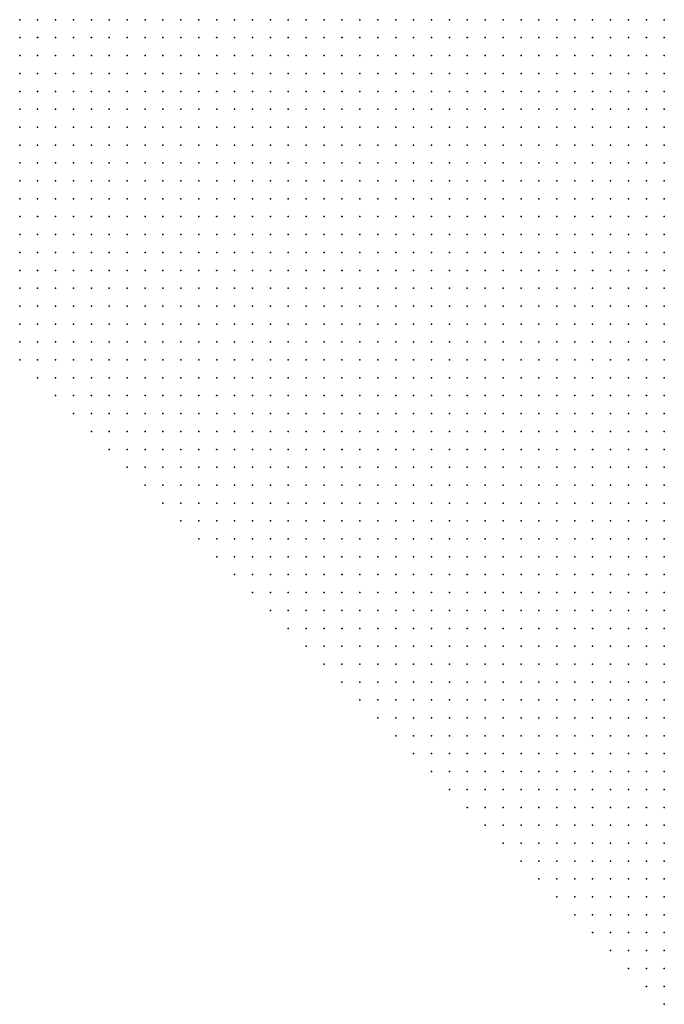
# Model space of a CAD drawing. Units: inches. Extents: x -1.28 to 1.28, y -1.09 to 1.09.
# Drawn here: x -0.79 to -0.71, y 0.01 to 0.13 of the extents above; entities that cross this region are included whole.
import ezdxf

# ---------------------------------------------------------------- set-up
doc = ezdxf.new("R2010")
doc.units = ezdxf.units.IN
doc.header["$MEASUREMENT"] = 0
doc.header["$PDMODE"] = 32
doc.header["$PDSIZE"] = 1e-05
doc.layers.add('layer5', color=5, linetype='Continuous')
doc.layers.add('layer6', color=6, linetype='Continuous')

msp = doc.modelspace()

# ---------------------------------------------------------------- linework, layer by layer
at = {"layer": 'layer5', "color": 5}
for p in [(-0.7864, 0.121), (-0.7844, 0.121), (-0.7864, 0.119), (-0.7844, 0.119), (-0.7824, 0.119), (-0.7804, 0.119), (-0.7864, 0.117), (-0.7844, 0.117), (-0.7824, 0.117), (-0.7804, 0.117), (-0.7784, 0.117), (-0.7764, 0.117), (-0.7864, 0.115), (-0.7844, 0.115), (-0.7824, 0.115), (-0.7804, 0.115), (-0.7784, 0.115), (-0.7764, 0.115), (-0.7744, 0.115), (-0.7724, 0.115), (-0.7864, 0.113), (-0.7844, 0.113), (-0.7824, 0.113), (-0.7804, 0.113), (-0.7784, 0.113), (-0.7764, 0.113), (-0.7744, 0.113), (-0.7724, 0.113), (-0.7704, 0.113), (-0.7684, 0.113), (-0.7864, 0.111), (-0.7844, 0.111), (-0.7824, 0.111), (-0.7804, 0.111), (-0.7784, 0.111), (-0.7764, 0.111), (-0.7744, 0.111), (-0.7724, 0.111), (-0.7704, 0.111), (-0.7684, 0.111), (-0.7664, 0.111), (-0.7644, 0.111), (-0.7864, 0.109), (-0.7844, 0.109), (-0.7824, 0.109), (-0.7804, 0.109), (-0.7784, 0.109), (-0.7764, 0.109), (-0.7744, 0.109), (-0.7724, 0.109), (-0.7704, 0.109), (-0.7684, 0.109), (-0.7664, 0.109), (-0.7644, 0.109), (-0.7624, 0.109), (-0.7604, 0.109), (-0.7864, 0.107), (-0.7844, 0.107), (-0.7824, 0.107), (-0.7804, 0.107), (-0.7784, 0.107), (-0.7764, 0.107), (-0.7744, 0.107), (-0.7724, 0.107), (-0.7704, 0.107), (-0.7684, 0.107), (-0.7664, 0.107), (-0.7644, 0.107), (-0.7624, 0.107), (-0.7604, 0.107), (-0.7584, 0.107), (-0.7564, 0.107), (-0.7544, 0.107), (-0.7864, 0.105), (-0.7844, 0.105), (-0.7824, 0.105), (-0.7804, 0.105), (-0.7784, 0.105), (-0.7764, 0.105), (-0.7744, 0.105), (-0.7724, 0.105), (-0.7704, 0.105), (-0.7684, 0.105), (-0.7664, 0.105), (-0.7644, 0.105), (-0.7624, 0.105), (-0.7604, 0.105), (-0.7584, 0.105), (-0.7564, 0.105), (-0.7544, 0.105), (-0.7524, 0.105), (-0.7504, 0.105), (-0.7864, 0.103), (-0.7844, 0.103), (-0.7824, 0.103), (-0.7804, 0.103), (-0.7784, 0.103), (-0.7764, 0.103), (-0.7744, 0.103), (-0.7724, 0.103), (-0.7704, 0.103), (-0.7684, 0.103), (-0.7664, 0.103), (-0.7644, 0.103), (-0.7624, 0.103), (-0.7604, 0.103), (-0.7584, 0.103), (-0.7564, 0.103), (-0.7544, 0.103), (-0.7524, 0.103), (-0.7504, 0.103), (-0.7484, 0.103), (-0.7464, 0.103), (-0.7444, 0.103), (-0.7864, 0.101), (-0.7844, 0.101), (-0.7824, 0.101), (-0.7804, 0.101), (-0.7784, 0.101), (-0.7764, 0.101), (-0.7744, 0.101), (-0.7724, 0.101), (-0.7704, 0.101), (-0.7684, 0.101), (-0.7664, 0.101), (-0.7644, 0.101), (-0.7624, 0.101), (-0.7604, 0.101), (-0.7584, 0.101), (-0.7564, 0.101), (-0.7544, 0.101), (-0.7524, 0.101), (-0.7504, 0.101), (-0.7484, 0.101), (-0.7464, 0.101), (-0.7444, 0.101), (-0.7424, 0.101), (-0.7404, 0.101), (-0.7864, 0.099), (-0.7844, 0.099), (-0.7824, 0.099), (-0.7804, 0.099), (-0.7784, 0.099), (-0.7764, 0.099), (-0.7744, 0.099), (-0.7724, 0.099), (-0.7704, 0.099), (-0.7684, 0.099), (-0.7664, 0.099), (-0.7644, 0.099), (-0.7624, 0.099), (-0.7604, 0.099), (-0.7584, 0.099), (-0.7564, 0.099), (-0.7544, 0.099), (-0.7524, 0.099), (-0.7504, 0.099), (-0.7484, 0.099), (-0.7464, 0.099), (-0.7444, 0.099), (-0.7424, 0.099), (-0.7404, 0.099), (-0.7384, 0.099), (-0.7364, 0.099), (-0.7344, 0.099), (-0.7864, 0.097), (-0.7844, 0.097), (-0.7824, 0.097), (-0.7804, 0.097), (-0.7784, 0.097), (-0.7764, 0.097), (-0.7744, 0.097), (-0.7724, 0.097), (-0.7704, 0.097), (-0.7684, 0.097), (-0.7664, 0.097), (-0.7644, 0.097), (-0.7624, 0.097), (-0.7604, 0.097), (-0.7584, 0.097), (-0.7564, 0.097), (-0.7544, 0.097), (-0.7524, 0.097), (-0.7504, 0.097), (-0.7484, 0.097), (-0.7464, 0.097), (-0.7444, 0.097), (-0.7424, 0.097), (-0.7404, 0.097), (-0.7384, 0.097), (-0.7364, 0.097), (-0.7344, 0.097), (-0.7324, 0.097), (-0.7304, 0.097), (-0.7284, 0.097), (-0.7864, 0.095), (-0.7844, 0.095), (-0.7824, 0.095), (-0.7804, 0.095), (-0.7784, 0.095), (-0.7764, 0.095), (-0.7744, 0.095), (-0.7724, 0.095), (-0.7704, 0.095), (-0.7684, 0.095), (-0.7664, 0.095), (-0.7644, 0.095), (-0.7624, 0.095), (-0.7604, 0.095), (-0.7584, 0.095), (-0.7564, 0.095), (-0.7544, 0.095), (-0.7524, 0.095), (-0.7504, 0.095), (-0.7484, 0.095), (-0.7464, 0.095), (-0.7444, 0.095), (-0.7424, 0.095), (-0.7404, 0.095), (-0.7384, 0.095), (-0.7364, 0.095), (-0.7344, 0.095), (-0.7324, 0.095), (-0.7304, 0.095), (-0.7284, 0.095), (-0.7264, 0.095), (-0.7244, 0.095), (-0.7864, 0.093), (-0.7844, 0.093), (-0.7824, 0.093), (-0.7804, 0.093), (-0.7784, 0.093), (-0.7764, 0.093), (-0.7744, 0.093), (-0.7724, 0.093), (-0.7704, 0.093), (-0.7684, 0.093), (-0.7664, 0.093), (-0.7644, 0.093), (-0.7624, 0.093), (-0.7604, 0.093), (-0.7584, 0.093), (-0.7564, 0.093), (-0.7544, 0.093), (-0.7524, 0.093), (-0.7504, 0.093), (-0.7484, 0.093), (-0.7464, 0.093), (-0.7444, 0.093), (-0.7424, 0.093), (-0.7404, 0.093), (-0.7384, 0.093), (-0.7364, 0.093), (-0.7344, 0.093), (-0.7324, 0.093), (-0.7304, 0.093), (-0.7284, 0.093), (-0.7264, 0.093), (-0.7244, 0.093), (-0.7224, 0.093), (-0.7204, 0.093), (-0.7184, 0.093), (-0.7864, 0.091), (-0.7844, 0.091), (-0.7824, 0.091), (-0.7804, 0.091), (-0.7784, 0.091), (-0.7764, 0.091), (-0.7744, 0.091), (-0.7724, 0.091), (-0.7704, 0.091), (-0.7684, 0.091), (-0.7664, 0.091), (-0.7644, 0.091), (-0.7624, 0.091), (-0.7604, 0.091), (-0.7584, 0.091), (-0.7564, 0.091), (-0.7544, 0.091), (-0.7524, 0.091), (-0.7504, 0.091), (-0.7484, 0.091), (-0.7464, 0.091), (-0.7444, 0.091), (-0.7424, 0.091), (-0.7404, 0.091), (-0.7384, 0.091), (-0.7364, 0.091), (-0.7344, 0.091), (-0.7324, 0.091), (-0.7304, 0.091), (-0.7284, 0.091), (-0.7264, 0.091), (-0.7244, 0.091), (-0.7224, 0.091), (-0.7204, 0.091), (-0.7184, 0.091), (-0.7164, 0.091), (-0.7144, 0.091), (-0.7864, 0.089), (-0.7844, 0.089), (-0.7824, 0.089), (-0.7804, 0.089), (-0.7784, 0.089), (-0.7764, 0.089), (-0.7744, 0.089), (-0.7724, 0.089), (-0.7704, 0.089), (-0.7684, 0.089), (-0.7664, 0.089), (-0.7644, 0.089), (-0.7624, 0.089), (-0.7604, 0.089), (-0.7584, 0.089), (-0.7564, 0.089), (-0.7544, 0.089), (-0.7524, 0.089), (-0.7504, 0.089), (-0.7484, 0.089), (-0.7464, 0.089), (-0.7444, 0.089), (-0.7424, 0.089), (-0.7404, 0.089), (-0.7384, 0.089), (-0.7364, 0.089), (-0.7344, 0.089), (-0.7324, 0.089), (-0.7304, 0.089), (-0.7284, 0.089), (-0.7264, 0.089), (-0.7244, 0.089), (-0.7224, 0.089), (-0.7204, 0.089), (-0.7184, 0.089), (-0.7164, 0.089), (-0.7144, 0.089), (-0.7864, 0.087), (-0.7844, 0.087), (-0.7824, 0.087), (-0.7804, 0.087), (-0.7784, 0.087), (-0.7764, 0.087), (-0.7744, 0.087), (-0.7724, 0.087), (-0.7704, 0.087), (-0.7684, 0.087), (-0.7664, 0.087), (-0.7644, 0.087), (-0.7624, 0.087), (-0.7604, 0.087), (-0.7584, 0.087), (-0.7564, 0.087), (-0.7544, 0.087), (-0.7524, 0.087), (-0.7504, 0.087), (-0.7484, 0.087), (-0.7464, 0.087), (-0.7444, 0.087), (-0.7424, 0.087), (-0.7404, 0.087), (-0.7384, 0.087), (-0.7364, 0.087), (-0.7344, 0.087), (-0.7324, 0.087), (-0.7304, 0.087), (-0.7284, 0.087), (-0.7264, 0.087), (-0.7244, 0.087), (-0.7224, 0.087), (-0.7204, 0.087), (-0.7184, 0.087), (-0.7164, 0.087), (-0.7144, 0.087), (-0.7844, 0.085), (-0.7824, 0.085), (-0.7804, 0.085), (-0.7784, 0.085), (-0.7764, 0.085), (-0.7744, 0.085), (-0.7724, 0.085), (-0.7704, 0.085), (-0.7684, 0.085), (-0.7664, 0.085), (-0.7644, 0.085), (-0.7624, 0.085), (-0.7604, 0.085), (-0.7584, 0.085), (-0.7564, 0.085), (-0.7544, 0.085), (-0.7524, 0.085), (-0.7504, 0.085), (-0.7484, 0.085), (-0.7464, 0.085), (-0.7444, 0.085), (-0.7424, 0.085), (-0.7404, 0.085), (-0.7384, 0.085), (-0.7364, 0.085), (-0.7344, 0.085), (-0.7324, 0.085), (-0.7304, 0.085), (-0.7284, 0.085), (-0.7264, 0.085), (-0.7244, 0.085), (-0.7224, 0.085), (-0.7204, 0.085), (-0.7184, 0.085), (-0.7164, 0.085), (-0.7144, 0.085), (-0.7824, 0.083), (-0.7804, 0.083), (-0.7784, 0.083), (-0.7764, 0.083), (-0.7744, 0.083), (-0.7724, 0.083), (-0.7704, 0.083), (-0.7684, 0.083), (-0.7664, 0.083), (-0.7644, 0.083), (-0.7624, 0.083), (-0.7604, 0.083), (-0.7584, 0.083), (-0.7564, 0.083), (-0.7544, 0.083), (-0.7524, 0.083), (-0.7504, 0.083), (-0.7484, 0.083), (-0.7464, 0.083), (-0.7444, 0.083), (-0.7424, 0.083), (-0.7404, 0.083), (-0.7384, 0.083), (-0.7364, 0.083), (-0.7344, 0.083), (-0.7324, 0.083), (-0.7304, 0.083), (-0.7284, 0.083), (-0.7264, 0.083), (-0.7244, 0.083), (-0.7224, 0.083), (-0.7204, 0.083), (-0.7184, 0.083), (-0.7164, 0.083), (-0.7144, 0.083), (-0.7804, 0.081), (-0.7784, 0.081), (-0.7764, 0.081), (-0.7744, 0.081), (-0.7724, 0.081), (-0.7704, 0.081), (-0.7684, 0.081), (-0.7664, 0.081), (-0.7644, 0.081), (-0.7624, 0.081), (-0.7604, 0.081), (-0.7584, 0.081), (-0.7564, 0.081), (-0.7544, 0.081), (-0.7524, 0.081), (-0.7504, 0.081), (-0.7484, 0.081), (-0.7464, 0.081), (-0.7444, 0.081), (-0.7424, 0.081), (-0.7404, 0.081), (-0.7384, 0.081), (-0.7364, 0.081), (-0.7344, 0.081), (-0.7324, 0.081), (-0.7304, 0.081), (-0.7284, 0.081), (-0.7264, 0.081), (-0.7244, 0.081), (-0.7224, 0.081), (-0.7204, 0.081), (-0.7184, 0.081), (-0.7164, 0.081), (-0.7144, 0.081), (-0.7784, 0.079), (-0.7764, 0.079), (-0.7744, 0.079), (-0.7724, 0.079), (-0.7704, 0.079), (-0.7684, 0.079), (-0.7664, 0.079), (-0.7644, 0.079), (-0.7624, 0.079), (-0.7604, 0.079), (-0.7584, 0.079), (-0.7564, 0.079), (-0.7544, 0.079), (-0.7524, 0.079), (-0.7504, 0.079), (-0.7484, 0.079), (-0.7464, 0.079), (-0.7444, 0.079), (-0.7424, 0.079), (-0.7404, 0.079), (-0.7384, 0.079), (-0.7364, 0.079), (-0.7344, 0.079), (-0.7324, 0.079), (-0.7304, 0.079), (-0.7284, 0.079), (-0.7264, 0.079), (-0.7244, 0.079), (-0.7224, 0.079), (-0.7204, 0.079), (-0.7184, 0.079), (-0.7164, 0.079), (-0.7144, 0.079), (-0.7764, 0.077), (-0.7744, 0.077), (-0.7724, 0.077), (-0.7704, 0.077), (-0.7684, 0.077), (-0.7664, 0.077), (-0.7644, 0.077), (-0.7624, 0.077), (-0.7604, 0.077), (-0.7584, 0.077), (-0.7564, 0.077), (-0.7544, 0.077), (-0.7524, 0.077), (-0.7504, 0.077), (-0.7484, 0.077), (-0.7464, 0.077), (-0.7444, 0.077), (-0.7424, 0.077), (-0.7404, 0.077), (-0.7384, 0.077), (-0.7364, 0.077), (-0.7344, 0.077), (-0.7324, 0.077), (-0.7304, 0.077), (-0.7284, 0.077), (-0.7264, 0.077), (-0.7244, 0.077), (-0.7224, 0.077), (-0.7204, 0.077), (-0.7184, 0.077), (-0.7164, 0.077), (-0.7144, 0.077), (-0.7744, 0.075), (-0.7724, 0.075), (-0.7704, 0.075), (-0.7684, 0.075), (-0.7664, 0.075), (-0.7644, 0.075), (-0.7624, 0.075), (-0.7604, 0.075), (-0.7584, 0.075), (-0.7564, 0.075), (-0.7544, 0.075), (-0.7524, 0.075), (-0.7504, 0.075), (-0.7484, 0.075), (-0.7464, 0.075), (-0.7444, 0.075), (-0.7424, 0.075), (-0.7404, 0.075), (-0.7384, 0.075), (-0.7364, 0.075), (-0.7344, 0.075), (-0.7324, 0.075), (-0.7304, 0.075), (-0.7284, 0.075), (-0.7264, 0.075), (-0.7244, 0.075), (-0.7224, 0.075), (-0.7204, 0.075), (-0.7184, 0.075), (-0.7164, 0.075), (-0.7144, 0.075), (-0.7724, 0.073), (-0.7704, 0.073), (-0.7684, 0.073), (-0.7664, 0.073), (-0.7644, 0.073), (-0.7624, 0.073), (-0.7604, 0.073), (-0.7584, 0.073), (-0.7564, 0.073), (-0.7544, 0.073), (-0.7524, 0.073), (-0.7504, 0.073), (-0.7484, 0.073), (-0.7464, 0.073), (-0.7444, 0.073), (-0.7424, 0.073), (-0.7404, 0.073), (-0.7384, 0.073), (-0.7364, 0.073), (-0.7344, 0.073), (-0.7324, 0.073), (-0.7304, 0.073), (-0.7284, 0.073), (-0.7264, 0.073), (-0.7244, 0.073), (-0.7224, 0.073), (-0.7204, 0.073), (-0.7184, 0.073), (-0.7164, 0.073), (-0.7144, 0.073), (-0.7704, 0.071), (-0.7684, 0.071), (-0.7664, 0.071), (-0.7644, 0.071), (-0.7624, 0.071), (-0.7604, 0.071), (-0.7584, 0.071), (-0.7564, 0.071), (-0.7544, 0.071), (-0.7524, 0.071), (-0.7504, 0.071), (-0.7484, 0.071), (-0.7464, 0.071), (-0.7444, 0.071), (-0.7424, 0.071), (-0.7404, 0.071), (-0.7384, 0.071), (-0.7364, 0.071), (-0.7344, 0.071), (-0.7324, 0.071), (-0.7304, 0.071), (-0.7284, 0.071), (-0.7264, 0.071), (-0.7244, 0.071), (-0.7224, 0.071), (-0.7204, 0.071), (-0.7184, 0.071), (-0.7164, 0.071), (-0.7144, 0.071), (-0.7684, 0.069), (-0.7664, 0.069), (-0.7644, 0.069), (-0.7624, 0.069), (-0.7604, 0.069), (-0.7584, 0.069), (-0.7564, 0.069), (-0.7544, 0.069), (-0.7524, 0.069), (-0.7504, 0.069), (-0.7484, 0.069), (-0.7464, 0.069), (-0.7444, 0.069), (-0.7424, 0.069), (-0.7404, 0.069), (-0.7384, 0.069), (-0.7364, 0.069), (-0.7344, 0.069), (-0.7324, 0.069), (-0.7304, 0.069), (-0.7284, 0.069), (-0.7264, 0.069), (-0.7244, 0.069), (-0.7224, 0.069), (-0.7204, 0.069), (-0.7184, 0.069), (-0.7164, 0.069), (-0.7144, 0.069), (-0.7664, 0.067), (-0.7644, 0.067), (-0.7624, 0.067), (-0.7604, 0.067), (-0.7584, 0.067), (-0.7564, 0.067), (-0.7544, 0.067), (-0.7524, 0.067), (-0.7504, 0.067), (-0.7484, 0.067), (-0.7464, 0.067), (-0.7444, 0.067), (-0.7424, 0.067), (-0.7404, 0.067), (-0.7384, 0.067), (-0.7364, 0.067), (-0.7344, 0.067), (-0.7324, 0.067), (-0.7304, 0.067), (-0.7284, 0.067), (-0.7264, 0.067), (-0.7244, 0.067), (-0.7224, 0.067), (-0.7204, 0.067), (-0.7184, 0.067), (-0.7164, 0.067), (-0.7144, 0.067), (-0.7644, 0.065), (-0.7624, 0.065), (-0.7604, 0.065), (-0.7584, 0.065), (-0.7564, 0.065), (-0.7544, 0.065), (-0.7524, 0.065), (-0.7504, 0.065), (-0.7484, 0.065), (-0.7464, 0.065), (-0.7444, 0.065), (-0.7424, 0.065), (-0.7404, 0.065), (-0.7384, 0.065), (-0.7364, 0.065), (-0.7344, 0.065), (-0.7324, 0.065), (-0.7304, 0.065), (-0.7284, 0.065), (-0.7264, 0.065), (-0.7244, 0.065), (-0.7224, 0.065), (-0.7204, 0.065), (-0.7184, 0.065), (-0.7164, 0.065), (-0.7144, 0.065), (-0.7624, 0.063), (-0.7604, 0.063), (-0.7584, 0.063), (-0.7564, 0.063), (-0.7544, 0.063), (-0.7524, 0.063), (-0.7504, 0.063), (-0.7484, 0.063), (-0.7464, 0.063), (-0.7444, 0.063), (-0.7424, 0.063), (-0.7404, 0.063), (-0.7384, 0.063), (-0.7364, 0.063), (-0.7344, 0.063), (-0.7324, 0.063), (-0.7304, 0.063), (-0.7284, 0.063), (-0.7264, 0.063), (-0.7244, 0.063), (-0.7224, 0.063), (-0.7204, 0.063), (-0.7184, 0.063), (-0.7164, 0.063), (-0.7144, 0.063), (-0.7604, 0.061), (-0.7584, 0.061), (-0.7564, 0.061), (-0.7544, 0.061), (-0.7524, 0.061), (-0.7504, 0.061), (-0.7484, 0.061), (-0.7464, 0.061), (-0.7444, 0.061), (-0.7424, 0.061), (-0.7404, 0.061), (-0.7384, 0.061), (-0.7364, 0.061), (-0.7344, 0.061), (-0.7324, 0.061), (-0.7304, 0.061), (-0.7284, 0.061), (-0.7264, 0.061), (-0.7244, 0.061), (-0.7224, 0.061), (-0.7204, 0.061), (-0.7184, 0.061), (-0.7164, 0.061), (-0.7144, 0.061), (-0.7584, 0.059), (-0.7564, 0.059), (-0.7544, 0.059), (-0.7524, 0.059), (-0.7504, 0.059), (-0.7484, 0.059), (-0.7464, 0.059), (-0.7444, 0.059), (-0.7424, 0.059), (-0.7404, 0.059), (-0.7384, 0.059), (-0.7364, 0.059), (-0.7344, 0.059), (-0.7324, 0.059), (-0.7304, 0.059), (-0.7284, 0.059), (-0.7264, 0.059), (-0.7244, 0.059), (-0.7224, 0.059), (-0.7204, 0.059), (-0.7184, 0.059), (-0.7164, 0.059), (-0.7144, 0.059), (-0.7564, 0.057), (-0.7544, 0.057), (-0.7524, 0.057), (-0.7504, 0.057), (-0.7484, 0.057), (-0.7464, 0.057), (-0.7444, 0.057), (-0.7424, 0.057), (-0.7404, 0.057), (-0.7384, 0.057), (-0.7364, 0.057), (-0.7344, 0.057), (-0.7324, 0.057), (-0.7304, 0.057), (-0.7284, 0.057), (-0.7264, 0.057), (-0.7244, 0.057), (-0.7224, 0.057), (-0.7204, 0.057), (-0.7184, 0.057), (-0.7164, 0.057), (-0.7144, 0.057), (-0.7544, 0.055), (-0.7524, 0.055), (-0.7504, 0.055), (-0.7484, 0.055), (-0.7464, 0.055), (-0.7444, 0.055), (-0.7424, 0.055), (-0.7404, 0.055), (-0.7384, 0.055), (-0.7364, 0.055), (-0.7344, 0.055), (-0.7324, 0.055), (-0.7304, 0.055), (-0.7284, 0.055), (-0.7264, 0.055), (-0.7244, 0.055), (-0.7224, 0.055), (-0.7204, 0.055), (-0.7184, 0.055), (-0.7164, 0.055), (-0.7144, 0.055), (-0.7524, 0.053), (-0.7504, 0.053), (-0.7484, 0.053), (-0.7464, 0.053), (-0.7444, 0.053), (-0.7424, 0.053), (-0.7404, 0.053), (-0.7384, 0.053), (-0.7364, 0.053), (-0.7344, 0.053), (-0.7324, 0.053), (-0.7304, 0.053), (-0.7284, 0.053), (-0.7264, 0.053), (-0.7244, 0.053), (-0.7224, 0.053), (-0.7204, 0.053), (-0.7184, 0.053), (-0.7164, 0.053), (-0.7144, 0.053), (-0.7504, 0.051), (-0.7484, 0.051), (-0.7464, 0.051), (-0.7444, 0.051), (-0.7424, 0.051), (-0.7404, 0.051), (-0.7384, 0.051), (-0.7364, 0.051), (-0.7344, 0.051), (-0.7324, 0.051), (-0.7304, 0.051), (-0.7284, 0.051), (-0.7264, 0.051), (-0.7244, 0.051), (-0.7224, 0.051), (-0.7204, 0.051), (-0.7184, 0.051), (-0.7164, 0.051), (-0.7144, 0.051), (-0.7484, 0.049), (-0.7464, 0.049), (-0.7444, 0.049), (-0.7424, 0.049), (-0.7404, 0.049), (-0.7384, 0.049), (-0.7364, 0.049), (-0.7344, 0.049), (-0.7324, 0.049), (-0.7304, 0.049), (-0.7284, 0.049), (-0.7264, 0.049), (-0.7244, 0.049), (-0.7224, 0.049), (-0.7204, 0.049), (-0.7184, 0.049), (-0.7164, 0.049), (-0.7144, 0.049), (-0.7464, 0.047), (-0.7444, 0.047), (-0.7424, 0.047), (-0.7404, 0.047), (-0.7384, 0.047), (-0.7364, 0.047), (-0.7344, 0.047), (-0.7324, 0.047), (-0.7304, 0.047), (-0.7284, 0.047), (-0.7264, 0.047), (-0.7244, 0.047), (-0.7224, 0.047), (-0.7204, 0.047), (-0.7184, 0.047), (-0.7164, 0.047), (-0.7144, 0.047), (-0.7444, 0.045), (-0.7424, 0.045), (-0.7404, 0.045), (-0.7384, 0.045), (-0.7364, 0.045), (-0.7344, 0.045), (-0.7324, 0.045), (-0.7304, 0.045), (-0.7284, 0.045), (-0.7264, 0.045), (-0.7244, 0.045), (-0.7224, 0.045), (-0.7204, 0.045), (-0.7184, 0.045), (-0.7164, 0.045), (-0.7144, 0.045), (-0.7424, 0.043), (-0.7404, 0.043), (-0.7384, 0.043), (-0.7364, 0.043), (-0.7344, 0.043), (-0.7324, 0.043), (-0.7304, 0.043), (-0.7284, 0.043), (-0.7264, 0.043), (-0.7244, 0.043), (-0.7224, 0.043), (-0.7204, 0.043), (-0.7184, 0.043), (-0.7164, 0.043), (-0.7144, 0.043), (-0.7404, 0.041), (-0.7384, 0.041), (-0.7364, 0.041), (-0.7344, 0.041), (-0.7324, 0.041), (-0.7304, 0.041), (-0.7284, 0.041), (-0.7264, 0.041), (-0.7244, 0.041), (-0.7224, 0.041), (-0.7204, 0.041), (-0.7184, 0.041), (-0.7164, 0.041), (-0.7144, 0.041), (-0.7384, 0.039), (-0.7364, 0.039), (-0.7344, 0.039), (-0.7324, 0.039), (-0.7304, 0.039), (-0.7284, 0.039), (-0.7264, 0.039), (-0.7244, 0.039), (-0.7224, 0.039), (-0.7204, 0.039), (-0.7184, 0.039), (-0.7164, 0.039), (-0.7144, 0.039), (-0.7364, 0.037), (-0.7344, 0.037), (-0.7324, 0.037), (-0.7304, 0.037), (-0.7284, 0.037), (-0.7264, 0.037), (-0.7244, 0.037), (-0.7224, 0.037), (-0.7204, 0.037), (-0.7184, 0.037), (-0.7164, 0.037), (-0.7144, 0.037), (-0.7344, 0.035), (-0.7324, 0.035), (-0.7304, 0.035), (-0.7284, 0.035), (-0.7264, 0.035), (-0.7244, 0.035), (-0.7224, 0.035), (-0.7204, 0.035), (-0.7184, 0.035), (-0.7164, 0.035), (-0.7144, 0.035), (-0.7324, 0.033), (-0.7304, 0.033), (-0.7284, 0.033), (-0.7264, 0.033), (-0.7244, 0.033), (-0.7224, 0.033), (-0.7204, 0.033), (-0.7184, 0.033), (-0.7164, 0.033), (-0.7144, 0.033), (-0.7304, 0.031), (-0.7284, 0.031), (-0.7264, 0.031), (-0.7244, 0.031), (-0.7224, 0.031), (-0.7204, 0.031), (-0.7184, 0.031), (-0.7164, 0.031), (-0.7144, 0.031), (-0.7284, 0.029), (-0.7264, 0.029), (-0.7244, 0.029), (-0.7224, 0.029), (-0.7204, 0.029), (-0.7184, 0.029), (-0.7164, 0.029), (-0.7144, 0.029), (-0.7264, 0.027), (-0.7244, 0.027), (-0.7224, 0.027), (-0.7204, 0.027), (-0.7184, 0.027), (-0.7164, 0.027), (-0.7144, 0.027), (-0.7244, 0.025), (-0.7224, 0.025), (-0.7204, 0.025), (-0.7184, 0.025), (-0.7164, 0.025), (-0.7144, 0.025), (-0.7224, 0.023), (-0.7204, 0.023), (-0.7184, 0.023), (-0.7164, 0.023), (-0.7144, 0.023), (-0.7204, 0.021), (-0.7184, 0.021), (-0.7164, 0.021), (-0.7144, 0.021), (-0.7184, 0.019), (-0.7164, 0.019), (-0.7144, 0.019), (-0.7164, 0.017), (-0.7144, 0.017), (-0.7144, 0.015)]:
    msp.add_point(p, dxfattribs=at)
at = {"layer": 'layer6', "color": 6}
for p in [(-0.7864, 0.125), (-0.7844, 0.125), (-0.7824, 0.125), (-0.7804, 0.125), (-0.7784, 0.125), (-0.7764, 0.125), (-0.7744, 0.125), (-0.7724, 0.125), (-0.7704, 0.125), (-0.7684, 0.125), (-0.7664, 0.125), (-0.7644, 0.125), (-0.7624, 0.125), (-0.7604, 0.125), (-0.7584, 0.125), (-0.7564, 0.125), (-0.7544, 0.125), (-0.7524, 0.125), (-0.7504, 0.125), (-0.7484, 0.125), (-0.7464, 0.125), (-0.7444, 0.125), (-0.7424, 0.125), (-0.7404, 0.125), (-0.7384, 0.125), (-0.7364, 0.125), (-0.7344, 0.125), (-0.7324, 0.125), (-0.7304, 0.125), (-0.7284, 0.125), (-0.7264, 0.125), (-0.7244, 0.125), (-0.7224, 0.125), (-0.7204, 0.125), (-0.7184, 0.125), (-0.7164, 0.125), (-0.7144, 0.125), (-0.7864, 0.123), (-0.7844, 0.123), (-0.7824, 0.123), (-0.7804, 0.123), (-0.7784, 0.123), (-0.7764, 0.123), (-0.7744, 0.123), (-0.7724, 0.123), (-0.7704, 0.123), (-0.7684, 0.123), (-0.7664, 0.123), (-0.7644, 0.123), (-0.7624, 0.123), (-0.7604, 0.123), (-0.7584, 0.123), (-0.7564, 0.123), (-0.7544, 0.123), (-0.7524, 0.123), (-0.7504, 0.123), (-0.7484, 0.123), (-0.7464, 0.123), (-0.7444, 0.123), (-0.7424, 0.123), (-0.7404, 0.123), (-0.7384, 0.123), (-0.7364, 0.123), (-0.7344, 0.123), (-0.7324, 0.123), (-0.7304, 0.123), (-0.7284, 0.123), (-0.7264, 0.123), (-0.7244, 0.123), (-0.7224, 0.123), (-0.7204, 0.123), (-0.7184, 0.123), (-0.7164, 0.123), (-0.7144, 0.123), (-0.7824, 0.121), (-0.7804, 0.121), (-0.7784, 0.121), (-0.7764, 0.121), (-0.7744, 0.121), (-0.7724, 0.121), (-0.7704, 0.121), (-0.7684, 0.121), (-0.7664, 0.121), (-0.7644, 0.121), (-0.7624, 0.121), (-0.7604, 0.121), (-0.7584, 0.121), (-0.7564, 0.121), (-0.7544, 0.121), (-0.7524, 0.121), (-0.7504, 0.121), (-0.7484, 0.121), (-0.7464, 0.121), (-0.7444, 0.121), (-0.7424, 0.121), (-0.7404, 0.121), (-0.7384, 0.121), (-0.7364, 0.121), (-0.7344, 0.121), (-0.7324, 0.121), (-0.7304, 0.121), (-0.7284, 0.121), (-0.7264, 0.121), (-0.7244, 0.121), (-0.7224, 0.121), (-0.7204, 0.121), (-0.7184, 0.121), (-0.7164, 0.121), (-0.7144, 0.121), (-0.7784, 0.119), (-0.7764, 0.119), (-0.7744, 0.119), (-0.7724, 0.119), (-0.7704, 0.119), (-0.7684, 0.119), (-0.7664, 0.119), (-0.7644, 0.119), (-0.7624, 0.119), (-0.7604, 0.119), (-0.7584, 0.119), (-0.7564, 0.119), (-0.7544, 0.119), (-0.7524, 0.119), (-0.7504, 0.119), (-0.7484, 0.119), (-0.7464, 0.119), (-0.7444, 0.119), (-0.7424, 0.119), (-0.7404, 0.119), (-0.7384, 0.119), (-0.7364, 0.119), (-0.7344, 0.119), (-0.7324, 0.119), (-0.7304, 0.119), (-0.7284, 0.119), (-0.7264, 0.119), (-0.7244, 0.119), (-0.7224, 0.119), (-0.7204, 0.119), (-0.7184, 0.119), (-0.7164, 0.119), (-0.7144, 0.119), (-0.7744, 0.117), (-0.7724, 0.117), (-0.7704, 0.117), (-0.7684, 0.117), (-0.7664, 0.117), (-0.7644, 0.117), (-0.7624, 0.117), (-0.7604, 0.117), (-0.7584, 0.117), (-0.7564, 0.117), (-0.7544, 0.117), (-0.7524, 0.117), (-0.7504, 0.117), (-0.7484, 0.117), (-0.7464, 0.117), (-0.7444, 0.117), (-0.7424, 0.117), (-0.7404, 0.117), (-0.7384, 0.117), (-0.7364, 0.117), (-0.7344, 0.117), (-0.7324, 0.117), (-0.7304, 0.117), (-0.7284, 0.117), (-0.7264, 0.117), (-0.7244, 0.117), (-0.7224, 0.117), (-0.7204, 0.117), (-0.7184, 0.117), (-0.7164, 0.117), (-0.7144, 0.117), (-0.7704, 0.115), (-0.7684, 0.115), (-0.7664, 0.115), (-0.7644, 0.115), (-0.7624, 0.115), (-0.7604, 0.115), (-0.7584, 0.115), (-0.7564, 0.115), (-0.7544, 0.115), (-0.7524, 0.115), (-0.7504, 0.115), (-0.7484, 0.115), (-0.7464, 0.115), (-0.7444, 0.115), (-0.7424, 0.115), (-0.7404, 0.115), (-0.7384, 0.115), (-0.7364, 0.115), (-0.7344, 0.115), (-0.7324, 0.115), (-0.7304, 0.115), (-0.7284, 0.115), (-0.7264, 0.115), (-0.7244, 0.115), (-0.7224, 0.115), (-0.7204, 0.115), (-0.7184, 0.115), (-0.7164, 0.115), (-0.7144, 0.115), (-0.7664, 0.113), (-0.7644, 0.113), (-0.7624, 0.113), (-0.7604, 0.113), (-0.7584, 0.113), (-0.7564, 0.113), (-0.7544, 0.113), (-0.7524, 0.113), (-0.7504, 0.113), (-0.7484, 0.113), (-0.7464, 0.113), (-0.7444, 0.113), (-0.7424, 0.113), (-0.7404, 0.113), (-0.7384, 0.113), (-0.7364, 0.113), (-0.7344, 0.113), (-0.7324, 0.113), (-0.7304, 0.113), (-0.7284, 0.113), (-0.7264, 0.113), (-0.7244, 0.113), (-0.7224, 0.113), (-0.7204, 0.113), (-0.7184, 0.113), (-0.7164, 0.113), (-0.7144, 0.113), (-0.7624, 0.111), (-0.7604, 0.111), (-0.7584, 0.111), (-0.7564, 0.111), (-0.7544, 0.111), (-0.7524, 0.111), (-0.7504, 0.111), (-0.7484, 0.111), (-0.7464, 0.111), (-0.7444, 0.111), (-0.7424, 0.111), (-0.7404, 0.111), (-0.7384, 0.111), (-0.7364, 0.111), (-0.7344, 0.111), (-0.7324, 0.111), (-0.7304, 0.111), (-0.7284, 0.111), (-0.7264, 0.111), (-0.7244, 0.111), (-0.7224, 0.111), (-0.7204, 0.111), (-0.7184, 0.111), (-0.7164, 0.111), (-0.7144, 0.111), (-0.7584, 0.109), (-0.7564, 0.109), (-0.7544, 0.109), (-0.7524, 0.109), (-0.7504, 0.109), (-0.7484, 0.109), (-0.7464, 0.109), (-0.7444, 0.109), (-0.7424, 0.109), (-0.7404, 0.109), (-0.7384, 0.109), (-0.7364, 0.109), (-0.7344, 0.109), (-0.7324, 0.109), (-0.7304, 0.109), (-0.7284, 0.109), (-0.7264, 0.109), (-0.7244, 0.109), (-0.7224, 0.109), (-0.7204, 0.109), (-0.7184, 0.109), (-0.7164, 0.109), (-0.7144, 0.109), (-0.7524, 0.107), (-0.7504, 0.107), (-0.7484, 0.107), (-0.7464, 0.107), (-0.7444, 0.107), (-0.7424, 0.107), (-0.7404, 0.107), (-0.7384, 0.107), (-0.7364, 0.107), (-0.7344, 0.107), (-0.7324, 0.107), (-0.7304, 0.107), (-0.7284, 0.107), (-0.7264, 0.107), (-0.7244, 0.107), (-0.7224, 0.107), (-0.7204, 0.107), (-0.7184, 0.107), (-0.7164, 0.107), (-0.7144, 0.107), (-0.7484, 0.105), (-0.7464, 0.105), (-0.7444, 0.105), (-0.7424, 0.105), (-0.7404, 0.105), (-0.7384, 0.105), (-0.7364, 0.105), (-0.7344, 0.105), (-0.7324, 0.105), (-0.7304, 0.105), (-0.7284, 0.105), (-0.7264, 0.105), (-0.7244, 0.105), (-0.7224, 0.105), (-0.7204, 0.105), (-0.7184, 0.105), (-0.7164, 0.105), (-0.7144, 0.105), (-0.7424, 0.103), (-0.7404, 0.103), (-0.7384, 0.103), (-0.7364, 0.103), (-0.7344, 0.103), (-0.7324, 0.103), (-0.7304, 0.103), (-0.7284, 0.103), (-0.7264, 0.103), (-0.7244, 0.103), (-0.7224, 0.103), (-0.7204, 0.103), (-0.7184, 0.103), (-0.7164, 0.103), (-0.7144, 0.103), (-0.7384, 0.101), (-0.7364, 0.101), (-0.7344, 0.101), (-0.7324, 0.101), (-0.7304, 0.101), (-0.7284, 0.101), (-0.7264, 0.101), (-0.7244, 0.101), (-0.7224, 0.101), (-0.7204, 0.101), (-0.7184, 0.101), (-0.7164, 0.101), (-0.7144, 0.101), (-0.7324, 0.099), (-0.7304, 0.099), (-0.7284, 0.099), (-0.7264, 0.099), (-0.7244, 0.099), (-0.7224, 0.099), (-0.7204, 0.099), (-0.7184, 0.099), (-0.7164, 0.099), (-0.7144, 0.099), (-0.7264, 0.097), (-0.7244, 0.097), (-0.7224, 0.097), (-0.7204, 0.097), (-0.7184, 0.097), (-0.7164, 0.097), (-0.7144, 0.097), (-0.7224, 0.095), (-0.7204, 0.095), (-0.7184, 0.095), (-0.7164, 0.095), (-0.7144, 0.095), (-0.7164, 0.093), (-0.7144, 0.093)]:
    msp.add_point(p, dxfattribs=at)

doc.saveas('drawing.dxf')
